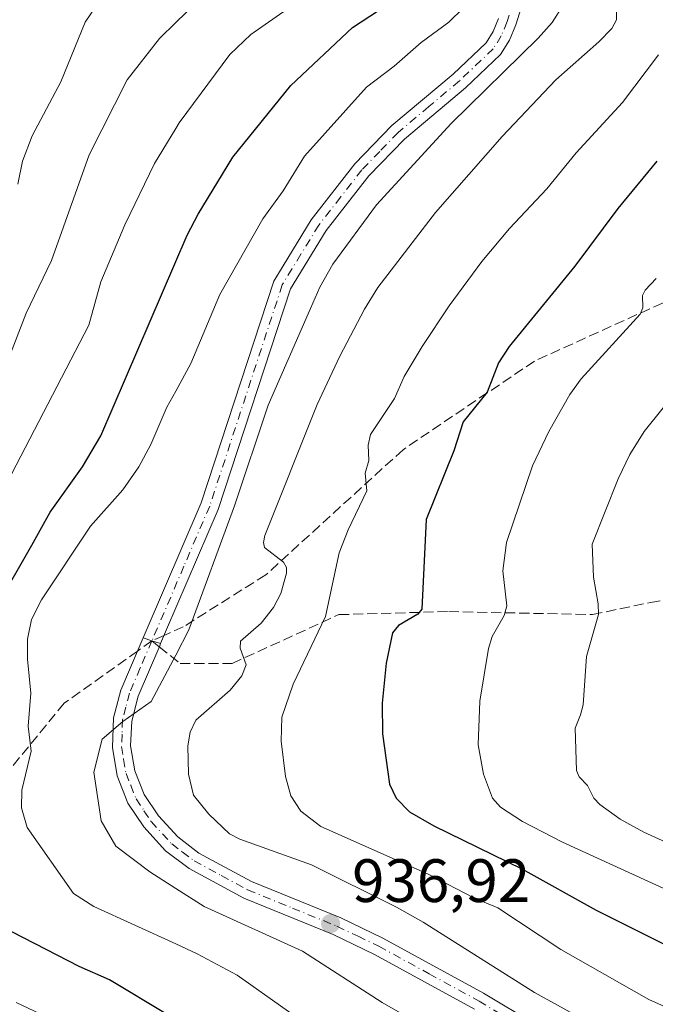
# Model space of a CAD drawing. Units: metres. Extents: x 654479 to 657919, y 4762562 to 4764685.
# Drawn here: x 656136 to 656240, y 4762887 to 4763049 of the extents above; entities that cross this region are included whole.
import ezdxf

# ---------------------------------------------------------------- set-up
doc = ezdxf.new("R2010")
doc.units = ezdxf.units.M
doc.header["$MEASUREMENT"] = 0
doc.linetypes.add('DGN Style 3', pattern=[2.307223458686699, 1.648016756204785, -0.6592067024819142])
doc.linetypes.add('DGN Style 4', pattern=[2.6384748266838614, 1.318413404963828, -0.6592067024819142, 0.001648016756204785, -0.6592067024819142])
for name, color, linetype, lineweight in [('Camino Cxs', 7, 'Continuous', 0), ('Camino eje', 30, 'DGN Style 4', 13), ('Corriente natural lineal oculto', 9, 'DGN Style 4', 13), ('Curva de nivel maestra', 30, 'Continuous', 30), ('Curva de nivel normal', 30, 'Continuous', 0), ('Pista pavimentada Cxs', 135, 'Continuous', 0), ('Pista pavimentada eje', 135, 'DGN Style 4', 0), ('Punto de cota en terreno', 7, 'Continuous', 0), ('Rótulo de punto de cota en terreno', 7, 'Continuous', 0), ('Senda', 7, 'DGN Style 3', 0), ('Senda no paivmentada conexión', 7, 'DGN Style 3', 0)]:
    doc.layers.add(name, color=color, linetype=linetype, lineweight=lineweight)
doc.styles.add('Style-Arial', font='txt')

# ---------------------------------------------------------------- blocks, each defined once
blk = doc.blocks.new('5PATER')
at = {"layer": 'Corriente natural lineal oculto', "linetype": 'Continuous', "lineweight": 0}
h = blk.add_hatch(color=51, dxfattribs=at)
edge = h.paths.add_edge_path()
edge.add_ellipse((0, 0), major_axis=(-0.1095731443231308, -0.1110710700762829), ratio=0.9994222409660322, start_angle=0, end_angle=360)

msp = doc.modelspace()

# ---------------------------------------------------------------- linework, layer by layer
at = {"layer": 'Camino Cxs', "color": 7, "linetype": 'Continuous', "lineweight": 0, "extrusion": (-0.2872648406986152, -0.6357959666991595, 0.7164093801922757), "elevation": -3216083.614961497, "flags": 128}
msp.add_lwpolyline([(-1363154.331704433, 3303759.564986887), (-1363152.83568502, 3303759.719498949), (-1363151.34082683, 3303759.969470227)], dxfattribs=at)
at = {"layer": 'Camino Cxs', "color": 7, "linetype": 'Continuous', "lineweight": 0}
for points in [[(656210.6902000001, 4762886.6801, 939.9063000000025), (656194.3201000001, 4762895.630100001, 940.8911999999982), (656187.5601000005, 4762898.880100001, 937.6174000000028), (656172.8901000004, 4762904.840100001, 937.249800000005), (656163.9501999998, 4762909.710100001, 938.4986000000064), (656160.1101000002, 4762912.600099999, 937.5400999999983), (656156.5201000003, 4762916.5001, 936.6074999999984), (656153.9200999998, 4762920.4101, 936.514599999995), (656152.1700999998, 4762924.840100001, 937.7410999999993), (656151.3801999995, 4762929.5101, 939.9498000000023), (656151.5900999998, 4762934.340100001, 937.4719000000041), (656152.7500999998, 4762938.870100001, 935.0391999999993), (656156.4450000003, 4762947.476, 935.0191999999952), (656157.8539000005, 4762946.960899999, 935.1269999999931), (656159.2899000002, 4762946.5086, 935.3013999999966), (656159.1401000004, 4762946.1601, 935.3044999999984), (656155.5900999998, 4762937.9101, 935.3304000000062), (656154.5502000004, 4762933.8201, 937.2387000000017), (656154.3800999997, 4762929.770099999, 938.9431000000042), (656155.0701000001, 4762925.6601, 939.2789000000049), (656156.6001000004, 4762921.8101, 937.6080999999976), (656158.9200999998, 4762918.300100001, 937.3659000000043), (656162.0900999998, 4762914.860099999, 937.590400000001), (656165.5702000001, 4762912.2301, 937.8592000000064), (656174.1700999998, 4762907.5601, 937.0629999999946), (656188.7801000001, 4762901.620100001, 938.3080000000045), (656195.6901000004, 4762898.3101, 938.5769), (656212.1901000004, 4762889.280099999, 941.3261000000057), (656229.3101000005, 4762879.040100001, 942.7342999999966)], [(656210.6902000001, 4762886.6801, 939.9063000000025), (656194.3201000001, 4762895.630100001, 940.8911999999982), (656187.5601000005, 4762898.880100001, 937.6174000000028), (656172.8901000004, 4762904.840100001, 937.249800000005), (656163.9501999998, 4762909.710100001, 938.4986000000064), (656160.1101000002, 4762912.600099999, 937.5400999999983), (656156.5201000003, 4762916.5001, 936.6074999999984), (656153.9200999998, 4762920.4101, 936.514599999995), (656152.1700999998, 4762924.840100001, 937.7410999999993), (656151.3801999995, 4762929.5101, 939.9498000000023), (656151.5900999998, 4762934.340100001, 937.4719000000041), (656152.7500999998, 4762938.870100001, 935.0391999999993), (656156.4450000003, 4762947.476, 935.0191999999952)], [(656159.2899000002, 4762946.5086, 935.3013999999966), (656159.1401000004, 4762946.1601, 935.3044999999984), (656155.5900999998, 4762937.9101, 935.3304000000062), (656154.5502000004, 4762933.8201, 937.2387000000017), (656154.3800999997, 4762929.770099999, 938.9431000000042), (656155.0701000001, 4762925.6601, 939.2789000000049), (656156.6001000004, 4762921.8101, 937.6080999999976), (656158.9200999998, 4762918.300100001, 937.3659000000043), (656162.0900999998, 4762914.860099999, 937.590400000001), (656165.5702000001, 4762912.2301, 937.8592000000064), (656174.1700999998, 4762907.5601, 937.0629999999946), (656188.7801000001, 4762901.620100001, 938.3080000000045), (656195.6901000004, 4762898.3101, 938.5769), (656212.1901000004, 4762889.280099999, 941.3261000000057), (656229.3101000005, 4762879.040100001, 942.7342999999966)]]:
    msp.add_polyline3d(points, dxfattribs=at)
at = {"layer": 'Camino eje', "color": 30, "linetype": 'DGN Style 4', "lineweight": 13}
msp.add_polyline3d([(656157.8539000005, 4762946.960899999, 935.1269999999931), (656155.9451000001, 4762942.515100001, 935.0709000000062), (656154.1700999998, 4762938.390100001, 935.1826000000001), (656153.5900999998, 4762936.1251, 935.7945000000036), (656153.0701000001, 4762934.0801, 936.4882000000072), (656152.9650999998, 4762931.665100001, 937.3184999999941), (656152.8800999997, 4762929.640100001, 937.9021000000067), (656153.2251000004, 4762927.585100001, 938.8393999999971), (656153.6201, 4762925.2501, 938.105899999995), (656154.3850999996, 4762923.325099999, 937.5035999999964), (656155.2600999996, 4762921.110099999, 937.0053999999947), (656156.5601000005, 4762919.155099999, 936.7246000000014), (656157.7200999996, 4762917.4001, 936.385500000004), (656161.1001000004, 4762913.7301, 937.3800000000047), (656162.8400999998, 4762912.415100001, 936.8837000000058), (656164.7600999996, 4762910.970100001, 937.9616999999998), (656169.2301000003, 4762908.5351, 937.3705000000045), (656173.5301000001, 4762906.200099999, 937.0507000000072), (656180.8651000002, 4762903.220100001, 937.7021999999997), (656188.1700999998, 4762900.2501, 937.8701000000001), (656191.6250999998, 4762898.595100001, 938.625), (656195.0050999997, 4762896.970100001, 938.6662999999972), (656203.2550999997, 4762892.4551, 938.1144999999962), (656211.4401000004, 4762887.9801, 939.7265999999945), (656220.0000999998, 4762882.860099999, 945.3984999999958)], dxfattribs=at)
at = {"layer": 'Curva de nivel maestra', "color": 30, "linetype": 'Continuous', "lineweight": 30, "flags": 128}
for points, elevation in [([(656132.29, 4762952.4301), (656138.2000000002, 4762962.620100001), (656141.2000000002, 4762968.0101), (656146.5199999996, 4762975.420100001), (656149.4900000002, 4762980.520099999), (656163.6500000004, 4763013.350099999), (656165.4100000003, 4763016.790100001), (656171.1399999997, 4763026.130100001), (656180.6299999999, 4763037.850099999), (656190.7000000002, 4763047.340100001), (656196.3799999999, 4763051.0601)], 925), ([(656240.5499999998, 4763025.460100001), (656234.1500000004, 4763017.7301), (656227.1100000005, 4763008.300100001), (656216.3899999997, 4762995.130100001), (656214.6500000004, 4762992.440099999), (656212.7800000003, 4762987.640100001), (656208.8600000005, 4762982.790100001), (656207.2999999998, 4762978.0601), (656202.75, 4762966.800100001), (656202.0499999998, 4762952.140100001), (656201.4299999997, 4762951.3201), (656198.25, 4762949.4901), (656197.2699999996, 4762948.280099999), (656196.2000000002, 4762943.3201), (656195.5599999997, 4762936.780099999), (656195.6500000004, 4762931.710100001), (656196.7800000003, 4762923.5101), (656197.8499999996, 4762921.200099999), (656200.0599999997, 4762918.9901), (656204.0499999998, 4762916.6601), (656218.4600000001, 4762909.620100001), (656230.6399999997, 4762902.850099999), (656251.7100000001, 4762892.370100001)], 950), ([(656169.7999999998, 4762880.130100001), (656150.8899999997, 4762891.470100001), (656145.9600000001, 4762893.670100001), (656131.3899999997, 4762901.120100001)], 925)]:
    msp.add_lwpolyline(points, dxfattribs=dict(at, elevation=elevation))
at = {"layer": 'Curva de nivel normal', "color": 30, "linetype": 'Continuous', "lineweight": 0, "flags": 128}
for points, elevation in [([(656133.7599999999, 4762991.560000001), (656137.29, 4763000.58), (656141.3899999997, 4763009.189999999), (656147.5899999999, 4763026.52), (656153.8099999997, 4763038.789999999), (656159.0800000001, 4763045.57), (656161.7550999997, 4763048.169199999), (656170.0099999999, 4763056.189999999)], 915), ([(656131.8399999999, 4762968.58), (656147.54, 4762998.640000001), (656149.4699999997, 4763005.720000001), (656153.4199999999, 4763015.039999999), (656158.2800000003, 4763025.09), (656161.7550999997, 4763030.818800001), (656162.3200000003, 4763031.75), (656170.6200000001, 4763042.930000001), (656174.0499999998, 4763046.180000001), (656186.5099999999, 4763054.949999999)], 920), ([(656135.9199999999, 4763021.730000001), (656136.6399999997, 4763025.49), (656138.25, 4763029.619999999), (656142.9199999999, 4763038.439999999), (656146.9500000002, 4763048.210000001), (656150.7599999999, 4763053.890000001)], 910), ([(656234.0199999996, 4763051.33), (656233.9699999997, 4763048.619999999), (656233.1900000004, 4763047.210000001), (656231.0599999997, 4763044.99), (656224, 4763038.76), (656215.2300000006, 4763029.51), (656204.3300000001, 4763017.09), (656194.8600000005, 4763004.77), (656192.6600000003, 4763001.26), (656188.6200000001, 4762993.58), (656184.9100000003, 4762985.619999999), (656176.3499999996, 4762964.189999999), (656176.1299999999, 4762963.050000001), (656176.3200000003, 4762962.220000001), (656179.3899999997, 4762959.850000001), (656179.8899999997, 4762958.960000001), (656179.9199999999, 4762958.050000001), (656178.9600000001, 4762954.720000001), (656177.7599999999, 4762952.430000001), (656175.75, 4762949.850000001), (656172.3799999999, 4762946.930000001), (656172.2999999998, 4762945.77), (656173.29, 4762943.02), (656172.6100000005, 4762941.24), (656170.7000000002, 4762938.91), (656165.04, 4762933.949999999), (656164.1500000004, 4762932.02), (656163.7599999999, 4762929.76), (656163.8300000001, 4762925.15), (656164.6799999997, 4762921.720000001), (656167.2100000001, 4762918.59), (656170.5899999999, 4762915.380000001), (656172.25, 4762914.51), (656184.0099999999, 4762910.300000001), (656197.9400000004, 4762903.390000001), (656202.3099999997, 4762900.930000001), (656220.5300000003, 4762889.369999999), (656236.0700000003, 4762880.810000001)], 940), ([(656184.7100000001, 4762883.119999999), (656171.8499999996, 4762892.25), (656165.29, 4762895.720000001), (656161.7550999997, 4762897.336300001), (656148.3399999999, 4762903.470000001), (656145.04, 4762905.58), (656137.4500000002, 4762916.430000001), (656136.5099999999, 4762919.619999999), (656136.54, 4762922.5), (656138.0899999999, 4762928.890000001), (656137.6100000005, 4762933), (656138.0300000003, 4762938.390000001), (656137.4800000006, 4762943.949999999), (656137.4800000006, 4762947.210000001), (656138.1600000003, 4762950.430000001), (656139.7800000003, 4762953.67), (656147.7999999998, 4762965.720000001), (656153.0800000001, 4762971.67), (656155.7400000002, 4762975.460000001), (656157.7100000001, 4762979.119999999), (656160.3200000003, 4762985.220000001), (656161.7550999997, 4762987.824300001), (656164.2599999999, 4762992.369999999), (656169.0099999999, 4763003.640000001), (656176, 4763016.050000001), (656179.3499999996, 4763020.640000001), (656182.8300000001, 4763026.289999999), (656193.0300000003, 4763037.58), (656197.5599999997, 4763041.01), (656201.9400000004, 4763044.91), (656206.5099999999, 4763048.230000001), (656208.8600000005, 4763050.52)], 930), ([(656208.3499999996, 4762880.430000001), (656195.5800000001, 4762887.74), (656182.5099999999, 4762896.16), (656166.4000000004, 4762903.449999999), (656161.7550999997, 4762906.4177), (656157.5099999999, 4762909.130000001), (656151.9600000001, 4762913.33), (656149.54, 4762917.52), (656148.3600000005, 4762925.480000001), (656149.7400000002, 4762930.859999999), (656153.0899999999, 4762933.730000001), (656157.7599999999, 4762937.050000001), (656161.7550999997, 4762944.6193), (656163.9299999997, 4762948.74), (656171.3600000005, 4762969.08), (656176.8899999997, 4762985.550000001), (656183.8600000005, 4763001.369999999), (656185.3499999996, 4763004.869999999), (656187.5, 4763008.609999999), (656194.6699999999, 4763018.33), (656206.8899999997, 4763031.66), (656221.1399999997, 4763045.609999999), (656223.4000000004, 4763048.180000001), (656225.2100000001, 4763051.01)], 935), ([(656247.5599999997, 4762884.52), (656239.2199999997, 4762888.230000001), (656224.8099999997, 4762896.41), (656214.5199999996, 4762903.26), (656210.6799999997, 4762904.84), (656203.1100000005, 4762908.76), (656185.5300000003, 4762916.58), (656182.2599999999, 4762919.08), (656180.6399999997, 4762921.600000001), (656179.75, 4762924.75), (656179.0099999999, 4762930.529999999), (656179.1399999997, 4762934.449999999), (656180.9900000002, 4762939.890000001), (656186.2800000003, 4762950.960000001), (656188.5499999998, 4762961.390000001), (656189.9900000002, 4762965.130000001), (656193.0800000001, 4762971.52), (656192.8099999997, 4762974.430000001), (656193.4000000004, 4762976.49), (656193.2599999999, 4762978.960000001), (656193.6500000004, 4762980.76), (656197.5800000001, 4762986.65), (656199.1799999997, 4762990.220000001), (656202.1299999999, 4762995.15), (656206.5599999997, 4763001.810000001), (656211.9100000003, 4763009.07), (656216.4500000002, 4763014.439999999), (656222.5499999998, 4763020.930000001), (656227.3200000003, 4763026.83), (656234.9199999999, 4763035.100000001), (656240.8200000003, 4763042.890000001)], 945), ([(656248.6399999997, 4762903.25), (656225.0999999996, 4762913.99), (656218.54, 4762917.369999999), (656214.9600000001, 4762919.720000001), (656213.6600000003, 4762921.210000001), (656212.1399999997, 4762925.109999999), (656211.2999999998, 4762929.960000001), (656211.54, 4762937.100000001), (656212.9600000001, 4762945.720000001), (656213.5700000003, 4762947.680000001), (656215.5700000003, 4762951.08), (656216.0099999999, 4762952.67), (656215.3499999996, 4762958.41), (656215.9299999997, 4762963.050000001), (656220.1699999999, 4762975.600000001), (656222.8499999996, 4762981.25), (656226.3200000003, 4762987.279999999), (656228.1399999997, 4762989.84), (656237.7999999998, 4763000.430000001), (656238.2599999999, 4763001.439999999), (656238.2300000006, 4763003.49), (656238.6600000003, 4763004.34), (656240.4400000004, 4763006.279999999)], 955), ([(656245.1399999997, 4762912.59), (656238.4000000004, 4762915.630000001), (656234.54, 4762917.779999999), (656231.2000000002, 4762920.17), (656230.2199999997, 4762921.180000001), (656229.2000000002, 4762923.27), (656227.8099999997, 4762924.689999999), (656227.3899999997, 4762925.74), (656227.1900000004, 4762932.689999999), (656228.04, 4762934.82), (656228.5, 4762936.49), (656229.0499999998, 4762944.369999999), (656231, 4762951.279999999), (656230.9699999997, 4762953.02), (656230.1600000003, 4762957.380000001), (656229.9600000001, 4762962.779999999), (656234.2000000002, 4762973.5), (656236.1500000004, 4762977.449999999), (656238.4600000001, 4762981.220000001), (656250.2699999996, 4762995.9)], 960), ([(656142.5599999997, 4762884.470000001), (656135.6399999997, 4762887.75)], 920)]:
    msp.add_lwpolyline(points, dxfattribs=dict(at, elevation=elevation))
at = {"layer": 'Pista pavimentada Cxs', "color": 135, "linetype": 'Continuous', "lineweight": 0, "extrusion": (-0.2872648406986152, -0.6357959666991595, 0.7164093801922757), "elevation": -3216083.614961497, "flags": 128}
msp.add_lwpolyline([(-1363154.331704433, 3303759.564986887), (-1363152.83568502, 3303759.719498949), (-1363151.34082683, 3303759.969470227)], dxfattribs=at)
at = {"layer": 'Pista pavimentada Cxs', "color": 135, "linetype": 'Continuous', "lineweight": 0}
for points in [[(656219.4702000003, 4763054.290100001, 935.3886000000057), (656217.4401000004, 4763047.8101, 933.5550999999978), (656216.4200999998, 4763045.300100001, 936.2698999999993), (656214.9301000005, 4763042.9101, 939.024900000004), (656209.2202000003, 4763037.5001, 940.883799999996), (656199.2100999998, 4763029.090100001, 939.9327000000048), (656193.3800999997, 4763023.0601, 936.4419999999956), (656186.4200999998, 4763014.1501, 937.3515999999945), (656180.5701000001, 4763004.5801, 938.4110999999976), (656168.7200999996, 4762968.470100001, 937.8975999999967), (656160.2702000003, 4762948.790100001, 935.2820999999967), (656159.2899000002, 4762946.5086, 935.3013999999966), (656157.8539000005, 4762946.960899999, 935.1269999999931), (656156.4450000003, 4762947.476, 935.0191999999952), (656156.7600999996, 4762948.210100001, 935.0365000000021), (656165.9200999998, 4762969.530099999, 936.1174000000028), (656177.8400999998, 4763005.840100001, 942.0290999999999), (656183.9401000004, 4763015.870100001, 942.6613999999972), (656191.1201, 4763025.040100001, 939.2823999999965), (656197.1701999997, 4763031.290100001, 941.4826999999933), (656207.2200999996, 4763039.7401, 943.4095999999992), (656212.5900999998, 4763044.8301, 937.764599999995), (656213.7401000002, 4763046.670100001, 935.7912999999972), (656214.6201, 4763048.8301, 935.5892000000023)], [(656219.4702000003, 4763054.290100001, 935.3886000000057), (656217.4401000004, 4763047.8101, 933.5550999999978), (656216.4200999998, 4763045.300100001, 936.2698999999993), (656214.9301000005, 4763042.9101, 939.024900000004), (656209.2202000003, 4763037.5001, 940.883799999996), (656199.2100999998, 4763029.090100001, 939.9327000000048), (656193.3800999997, 4763023.0601, 936.4419999999956), (656186.4200999998, 4763014.1501, 937.3515999999945), (656180.5701000001, 4763004.5801, 938.4110999999976), (656168.7200999996, 4762968.470100001, 937.8975999999967), (656160.2702000003, 4762948.790100001, 935.2820999999967), (656159.2899000002, 4762946.5086, 935.3013999999966)], [(656156.4450000003, 4762947.476, 935.0191999999952), (656156.7600999996, 4762948.210100001, 935.0365000000021), (656165.9200999998, 4762969.530099999, 936.1174000000028), (656177.8400999998, 4763005.840100001, 942.0290999999999), (656183.9401000004, 4763015.870100001, 942.6613999999972), (656191.1201, 4763025.040100001, 939.2823999999965), (656197.1701999997, 4763031.290100001, 941.4826999999933), (656207.2200999996, 4763039.7401, 943.4095999999992), (656212.5900999998, 4763044.8301, 937.764599999995), (656213.7401000002, 4763046.670100001, 935.7912999999972), (656214.6201, 4763048.8301, 935.5892000000023)]]:
    msp.add_polyline3d(points, dxfattribs=at)
at = {"layer": 'Pista pavimentada eje', "color": 135, "linetype": 'DGN Style 4', "lineweight": 0}
msp.add_polyline3d([(656218.0000999998, 4763054.610099999, 935.5252999999939), (656216.0301000001, 4763048.3201, 934.4147999999988), (656215.0800999999, 4763045.985099999, 935.9807000000001), (656213.7600999996, 4763043.870100001, 938.3335999999982), (656208.2200999996, 4763038.620100001, 941.2283000000025), (656203.2150999998, 4763034.415100001, 940.0889000000025), (656198.1901000004, 4763030.190099999, 940.0007000000041), (656195.1651, 4763027.065099999, 937.3090999999986), (656192.2500999998, 4763024.050100001, 936.3301000000066), (656188.7701000003, 4763019.595100001, 937.062300000005), (656185.1801000005, 4763015.0101, 939.7121999999945), (656182.2550999997, 4763010.225099999, 939.8559999999999), (656179.2050999999, 4763005.210100001, 939.9033000000054), (656173.2451, 4762987.0551, 935.2210000000051), (656167.3201000001, 4762969.0001, 935.6013999999997), (656163.0950999996, 4762959.1601, 935.1828999999999), (656157.8539000005, 4762946.960899999, 935.1269999999931)], dxfattribs=at)
at = {"layer": 'Senda', "color": 7, "linetype": 'DGN Style 3', "lineweight": 0}
for points in [[(656355.5000999998, 4763270.7501, 981.0331000000006), (656349.5000999998, 4763264.7501, 992.7436000000017), (656343.0565, 4763254.8369, 989.9679000000034), (656343.0000999998, 4763254.7501, 989.962400000004), (656335.0000999998, 4763238.2501, 991.5313000000025), (656329.5000999998, 4763220.7501, 990.010500000004), (656327.0000999998, 4763208.2501, 983.8389000000025), (656327.0000999998, 4763200.7501, 982.1579000000056), (656317.0000999998, 4763179.7501, 986.8706999999995), (656308.5000999998, 4763167.7501, 989.3616000000038), (656306.0000999998, 4763159.7501, 992.0004999999946), (656305.0000999998, 4763148.2501, 988.0285000000005), (656293.0000999998, 4763096.7501, 987.9695999999967), (656284.5000999998, 4763053.7501, 978.0913), (656280.0000999998, 4763034.7501, 978.8723000000028), (656271.0000999998, 4763023.2501, 977.2477999999975), (656256.0000999998, 4763010.7501, 965.9860999999946), (656241.5000999998, 4763002.2501, 968.5829999999987), (656220.5000999998, 4762992.7501, 957.6934999999941), (656199.0000999998, 4762978.2501, 966.628800000006), (656176.5000999998, 4762957.7501, 948.8607000000047), (656163.0000999998, 4762949.2501, 935.7115000000049), (656159.8695, 4762947.8575, 935.2816000000021)], [(656159.0675999997, 4762945.991599999, 935.3052000000026), (656162.5000999998, 4762943.2501, 936.0994999999967), (656171.0000999998, 4762943.2501, 941.1484000000056), (656188.5000999998, 4762951.2501, 965.0688999999984), (656206.5000999998, 4762951.7501, 969.3892999999954), (656230.0000999998, 4762951.2501, 983.0939000000071), (656239.5000999998, 4762953.2501, 981.5801999999967), (656257.0000999998, 4762956.2501, 982.4447999999975), (656291.5000999998, 4762959.2501, 991.0334000000003), (656315.5000999998, 4762966.7501, 997.6839000000037)], [(656155.5071, 4762945.291400001, 934.998000000007), (656143.5000999998, 4762936.7501, 944.6631000000052), (656132.0000999998, 4762922.7501, 937.9839999999967), (656125.0000999998, 4762914.7501, 936.3989000000003), (656121.0000999998, 4762911.2501, 932.7059000000008), (656113.5000999998, 4762910.2501, 933.3950999999943), (656100.0000999998, 4762905.7501, 921.0932999999932), (656082.5000999998, 4762896.2501, 921.5524000000006), (656073.5000999998, 4762891.7501, 919.0678000000044), (656056.0000999998, 4762890.2501, 912.3139999999986), (656047.0000999998, 4762890.7501, 911.7660000000034), (656029.5000999998, 4762900.7501, 901.948900000003), (656016.0000999998, 4762903.7501, 903.0286999999954), (656005.5000999998, 4762899.2501, 896.7838000000047), (655997.0000999998, 4762890.2501, 900.3635000000068)]]:
    msp.add_polyline3d(points, dxfattribs=at)
at = {"layer": 'Senda no paivmentada conexión', "color": 7, "linetype": 'DGN Style 3', "lineweight": 0, "extrusion": (-0.0364611088548003, -0.02593822275655597, 0.998998396465835), "elevation": -146532.4318129736, "flags": 128}
msp.add_lwpolyline([(-3500710.337135355, 3292379.555571373), (-3500710.337135355, 3292376.672631643)], dxfattribs=at)
at = {"layer": 'Senda no paivmentada conexión', "color": 7, "linetype": 'DGN Style 3', "lineweight": 0, "extrusion": (-0.06387488390425865, -0.02841348530007917, 0.9975533434655611), "elevation": -176311.0911339041, "flags": 128}
msp.add_lwpolyline([(-4085128.36331434, 2529201.375285416), (-4085128.363314339, 2529199.163852379)], dxfattribs=at)
at = {"layer": 'Senda no paivmentada conexión', "color": 7, "linetype": 'DGN Style 3', "lineweight": 0, "extrusion": (-0.0890619927374678, 0.07112778249542206, 0.9934831654370976), "elevation": 281268.1623854981, "flags": 128}
msp.add_lwpolyline([(-4131189.309820193, -2443434.235517571), (-4131189.309820193, -2443432.672070924)], dxfattribs=at)

# ---------------------------------------------------------------- block references
at = {"layer": 'Punto de cota en terreno', "color": 7, "linetype": 'Continuous', "lineweight": 0, "xscale": 10, "yscale": 10, "zscale": 10}
msp.add_blockref('5PATER', (656187.1200000001, 4762900.680000001, 936.9199999999984), dxfattribs=at)

# ---------------------------------------------------------------- texts
at = {"layer": 'Rótulo de punto de cota en terreno', "color": 7, "linetype": 'Continuous', "lineweight": 0, "style": 'Style-Arial'}
msp.add_text('936,92', height=7.000000000000002, dxfattribs=at).set_placement((656190.6478000004, 4762904.207800001))

doc.saveas('drawing.dxf')
